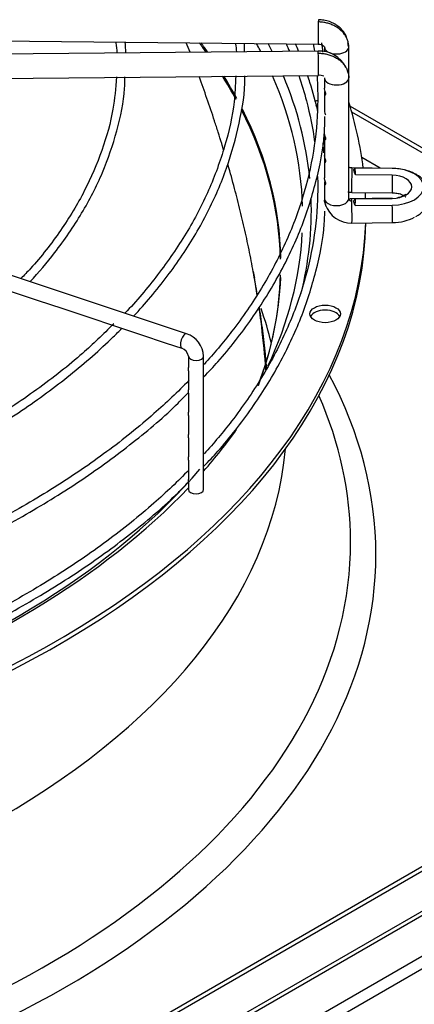
# Model space of a CAD drawing. Units: inches. Extents: x 0.4 to 16.7, y 0.3 to 10.7.
# Drawn here: x 15.6 to 15.7, y 9.6 to 9.9 of the extents above; entities that cross this region are included whole.
import ezdxf

# ---------------------------------------------------------------- set-up
doc = ezdxf.new("R2010")
doc.units = ezdxf.units.IN
doc.header["$MEASUREMENT"] = 0
for name, color, linetype in [('0510F-3526_-_PAN', 7, 'Continuous'), ('118-00-11752_AF0', 7, 'Continuous'), ('A3G630-AR85-90', 7, 'Continuous'), ('Default', 7, 'Continuous'), ('MANIFOLD_SOLID_B', 7, 'Continuous')]:
    doc.layers.add(name, color=color, linetype=linetype)

# ---------------------------------------------------------------- blocks, each defined once
blk = doc.blocks.new('SE2')
at = {"layer": '0510F-3526_-_PAN', "color": 7, "linetype": 'Continuous'}
for p, q in [((15.3369718772, 9.4158200208), (15.9235805918, 9.7544987201)), ((15.3383860907, 9.4133705311), (15.9249948053, 9.7520492304))]:
    blk.add_line(p, q, dxfattribs=at)
at = {"layer": '118-00-11752_AF0', "color": 7, "linetype": 'Continuous'}
for p, q in [((15.6659318122, 9.8362233114), (15.8275756542, 9.7428981957)), ((15.8264621002, 9.742255285), (15.6663899182, 9.8346730023)), ((15.6737554346, 9.8201339483), (15.6689764911, 9.8228930727)), ((15.416275732, 9.4847695522), (15.8264621002, 9.7215907622)), ((15.8275756542, 9.7209478516), (15.417389286, 9.4841266415)), ((15.8364840861, 9.715804566), (15.4084808541, 9.4686967848)), ((15.4065932628, 9.4665417741), (15.8370685846, 9.7150768171))]:
    blk.add_line(p, q, dxfattribs=at)
for centre, major_axis, start_param, end_param in [((15.3983797304, 9.794701742), (-0.2496062992125986, -1.041596014100876e-16), 3.536624147459076, 3.554609095831492), ((15.3983797304, 9.7951411626), (0.2497011127188977, -5.813073638174135e-18), 0.3916037162860091, 0.4094924842463747), ((15.3983797304, 9.8078027056), (0.255340079939685, -1.041596014100876e-16), 0.3034738688835583, 0.3073314953086501), ((15.3983797304, 9.8078027056), (0.255340079939685, -1.041596014100876e-16), 0.2924114211866833, 0.303473868883558), ((15.3983797304, 9.8090723068), (-0.2575600644045671, -1.041596014100876e-16), 3.422713937066135, 3.43704483381815), ((15.3983797304, 9.794701742), (-0.2496062992125986, -1.041596014100876e-16), 3.446254737503956, 3.490009526188997), ((15.3983797304, 9.7951411626), (0.2497011127188977, -5.813073638174135e-18), 0.3030933971130025, 0.3450649917486123), ((15.3983797304, 9.8078027056), (0.255340079939685, -1.041596014100876e-16), 0.0172232671845496, 0.2482724804190548), ((15.3983797304, 9.8090723068), (-0.2575600644045671, -1.041596014100876e-16), 3.198431631090315, 3.379077626806192), ((15.3983797304, 9.7951411626), (0.2497011127188977, -5.813073638174135e-18), 0.0119196872107779, 0.2829420257324262), ((15.6595088728, 9.835655888), (-0.003937007874015641, 7.137742548611646e-17), -1.031004756011397, -0.8094584914432827), ((15.6595088728, 9.8343700666), (-0.003937007874015641, 7.137742548611646e-17), -1.036767541117728, -0.8974301349265268), ((15.3983797304, 9.8090723068), (-0.2716535433070865, 3.066657305920888e-16), 3.212454447952759, 3.322327327069706), ((15.3983797304, 9.794701742), (-0.2496062992125986, -1.041596014100876e-16), 3.15500091919462, 3.426985178302968), ((15.3983797304, 9.8090723068), (-0.2716535433070865, 3.066657305920888e-16), 3.16223545761167, 3.17220003091297), ((15.3983797304, 9.8090723068), (-0.2575600644045671, -1.041596014100876e-16), 2.996927092415547, 3.163780856633701), ((15.3983797304, 9.8077864855), (-0.2716535433070866, -2.185478394931411e-17), 1.606505586887105, 3.130269197468186), ((15.3983797304, 9.8090723068), (-0.2716535433070865, 3.066657305920888e-16), 1.607039129158292, 3.122067721642062), ((15.3983797304, 9.8078027056), (0.255340079939685, -1.041596014100876e-16), 6.0170281276535, 6.253870503390684), ((15.3983797304, 9.794701742), (-0.2496062992125986, -1.041596014100876e-16), 2.926785806800355, 3.126891927782676), ((15.3983797304, 9.7951411626), (0.2497011127188977, -5.813073638174135e-18), 6.065346789375206, 6.260431498744834), ((15.3983797304, 9.7550678086), (0.2496062992125986, 7.649174382259938e-17), 0.1381094938051302, 0.2014458180243121), ((15.6595088728, 9.7812029043), (-0.003937007874015703, 1.070621899033559e-16), 3.428349205750152, 5.996428755017663), ((15.3983797304, 9.7203506311), (0.274245985554803, 6.556435184794233e-17), 2.844077002592407, 6.283185307179586), ((15.3983797304, 9.7203506311), (0.274245985554803, 6.556435184794233e-17), 0, 0.2975156509973643), ((15.3983797304, 9.723480813), (0.2677071391837008, 1.478691693087158e-16), 2.893555934968746, 6.283185307179586), ((15.3983797304, 9.723480813), (0.2677071391837008, 1.478691693087158e-16), 0, 0.2480367186211568), ((15.3983797304, 9.8090723068), (-0.2575600644045671, -1.041596014100876e-16), -3.610786321324462, -3.531318216060005), ((15.3983797304, 9.7550678086), (-0.2511811023622049, -7.649174382259938e-17), 0.0516002229846038, 3.089992430604916), ((15.3983797304, 9.8078027056), (0.255340079939685, -1.041596014100876e-16), 5.262396184020671, 5.823007338182893), ((15.3983797304, 9.8090723068), (-0.2575600644045671, -1.041596014100876e-16), 2.11552742361021, 2.639645512575773)]:
    blk.add_ellipse(centre, major_axis=major_axis, ratio=0.5773502692, start_param=start_param, end_param=end_param, dxfattribs=at)
blk.add_ellipse((15.6595088728, 9.7824887257), major_axis=(-0.003937007874015765, 7.136952883447889e-17), ratio=0.5773502692, dxfattribs=at)
at = {"layer": 'A3G630-AR85-90', "color": 7, "linetype": 'Continuous'}
blk.add_arc((16.2736181518, 9.9088766473), 0.6431307483091451, 190.3410776957, 190.4965186482, dxfattribs=at)
blk.add_open_spline([(15.62459488051076, 9.8501235424618), (15.62427840320842, 9.850944413658363), (15.62395876125546, 9.851765158774649), (15.62363598835653, 9.85258578676302)], degree=3, dxfattribs=at)
for points, knots in [([(15.63333275155698, 9.824695388411524), (15.63314819756961, 9.82530948277459), (15.63296152967641, 9.825924052271773), (15.63247462964007, 9.827510470081549), (15.63217100649922, 9.828483745045633), (15.6315546055155, 9.830428648934111), (15.63124235319452, 9.831398641670248), (15.630292044473, 9.834306655935166), (15.6296377078301, 9.836249669903884), (15.62831124700209, 9.840076973349102), (15.62764056381597, 9.84196062281854), (15.6269533321636, 9.843841999311454)], [0.80260426946085, 0.80260426946085, 0.80260426946085, 0.80260426946085, 0.8125, 0.8125, 0.8281249999999999, 0.8281249999999999, 0.8437499999999998, 0.8437499999999998, 0.8749999999999999, 0.8749999999999999, 0.9052371765242986, 0.9052371765242986, 0.9052371765242986, 0.9052371765242986]), ([(15.64198141579909, 9.787257855112792), (15.64173862958684, 9.788807087253034), (15.64147990498741, 9.7903601737715), (15.64087056313704, 9.793816859614395), (15.64051211687546, 9.795722927998735), (15.63974969736155, 9.79954339540359), (15.63934479941539, 9.801461931431461), (15.63870639212406, 9.804335152131832), (15.63848818678729, 9.805293170954874), (15.63804009515427, 9.807214051243248), (15.63781038396329, 9.808176126043243), (15.63710471038183, 9.811065764894694), (15.63661215302689, 9.812996761929517), (15.63556057800186, 9.816954970567163), (15.63499984350432, 9.818981347322978), (15.63441623326108, 9.821010894032481)], [0.5994145970327845, 0.5994145970327845, 0.5994145970327845, 0.5994145970327845, 0.6250000000000011, 0.6250000000000011, 0.6562500000000007, 0.6562500000000007, 0.6875000000000004, 0.6875000000000004, 0.7031250000000002, 0.7031250000000002, 0.7187500000000002, 0.7187500000000002, 0.7500000000000002, 0.7500000000000002, 0.7827865014135171, 0.7827865014135171, 0.7827865014135171, 0.7827865014135171]), ([(15.64201198777666, 9.787395449165391), (15.64184536676853, 9.788388784337371), (15.6415945735576, 9.789831218582902), (15.6413306186358, 9.791276518425114), (15.64124744161163, 9.791725327135754)], [0.6065586325249533, 0.6065586325249533, 0.6065586325249533, 0.6065586325249533, 0.6228548952288157, 0.6301881991515799, 0.6301881991515799, 0.6301881991515799, 0.6301881991515799]), ([(15.64417991412548, 9.768045034476664), (15.64414813735253, 9.768491968892913), (15.6441149296539, 9.768939356506008), (15.6437941020813, 9.773087818728664), (15.64341151684059, 9.776820074884613), (15.64279205632137, 9.78167317018296), (15.64264360210007, 9.782773295494586), (15.64248694036461, 9.78387541121275)], [0.4924365563243014, 0.4924365563243014, 0.4924365563243014, 0.4924365563243014, 0.5000000000000018, 0.5000000000000018, 0.5625000000000018, 0.5625000000000018, 0.5807627334113613, 0.5807627334113613, 0.5807627334113613, 0.5807627334113613]), ([(15.64442743335121, 9.768335040715119), (15.64432219604147, 9.769590350956943), (15.64402020317231, 9.772848724448231), (15.6434180444555, 9.778080419756973), (15.64285390561746, 9.78207333772258), (15.64255064243636, 9.784045345173238)], [0.5012054992724134, 0.5012054992724134, 0.5012054992724134, 0.5012054992724134, 0.5222738718877167, 0.5557456637948014, 0.5882076957115971, 0.5882076957115971, 0.5882076957115971, 0.5882076957115971])]:
    blk.add_open_spline(points, degree=3, knots=knots, dxfattribs=at)
at = {"layer": 'MANIFOLD_SOLID_B', "color": 7, "linetype": 'Continuous'}
for p, q in [((15.5411739031, 9.8533812511), (15.6577029702, 9.8522442498)), ((15.6386957389, 9.8502576621), (15.6386628098, 9.8524517826)), ((15.6593093408, 9.8514901367), (15.6593093408, 9.850202679)), ((15.6656085534, 9.8434823049), (15.6656085534, 9.8514901367)), ((15.6577029702, 9.8504431201), (15.5411739031, 9.8493061188)), ((15.541235363, 9.843007206), (15.6577644301, 9.8441442073)), ((15.6593093408, 9.8434823049), (15.6593093408, 9.8408241208)), ((15.6656085534, 9.8123011362), (15.6656085534, 9.8434823049)), ((15.6593093408, 9.8394581273), (15.6593093408, 9.8350522409)), ((15.6593093408, 9.8350522409), (15.6593093408, 9.8350435641)), ((15.6593093408, 9.8278857348), (15.6593093408, 9.8234655321)), ((15.6593093408, 9.8234655321), (15.6593093408, 9.8222952584)), ((15.6593093408, 9.8220995386), (15.6593093408, 9.8176768143)), ((15.6768700113, 9.8201035587), (15.6664327068, 9.8202053979)), ((15.6768650468, 9.8200845058), (15.6672827812, 9.8201780022)), ((15.6768135159, 9.8183240737), (15.6673605313, 9.8184163087)), ((15.6593093408, 9.8163148992), (15.6593093408, 9.8123011362)), ((15.6663712468, 9.8139064851), (15.6768085514, 9.8138046459)), ((15.6236914942, 9.777350383), (15.5231098036, 9.8108776132)), ((15.6768085514, 9.8123763514), (15.6663712468, 9.8122745122)), ((15.6672827812, 9.81050337), (15.6768650468, 9.8105968664)), ((15.6673605313, 9.8122650635), (15.6768135159, 9.8123572985)), ((15.6664327068, 9.8059755994), (15.6768700113, 9.8060774387)), ((15.5783791161, 9.7883045384), (15.5850671977, 9.7860751778)), ((15.5850671977, 9.7860751778), (15.591748055, 9.7838482254)), ((15.591748055, 9.7838482254), (15.5984167929, 9.7816253127)), ((15.5984167929, 9.7816253127), (15.6051100379, 9.7793942311)), ((15.6051100379, 9.7793942311), (15.6117856909, 9.7771690134)), ((15.6117856909, 9.7771690134), (15.6184578226, 9.7749449695)), ((15.6184578226, 9.7749449695), (15.622446503, 9.7736154094)), ((15.6241690886, 9.7715669334), (15.6241690886, 9.7686410526)), ((15.6281060965, 9.7371069202), (15.6281060965, 9.7715669334)), ((15.6241690886, 9.7678014182), (15.6241690886, 9.7628497844)), ((15.6241690886, 9.7620276099), (15.6241690886, 9.7570686601)), ((15.6241690886, 9.7562290257), (15.6241690886, 9.7512824638)), ((15.6241690886, 9.7504428294), (15.6241690886, 9.745495224)), ((15.6241690886, 9.7446689655), (15.6241690886, 9.7397049994)), ((15.6241690886, 9.7388828249), (15.6241690886, 9.7371069202))]:
    blk.add_line(p, q, dxfattribs=at)
for centre, radius, start, end in [((15.5744039466, 9.8479693149), 0.0314451804892664, 3.5940202711, 8.3559013173), ((15.5599170155, 9.8487313849), 0.0480950479947021, 1.4604533193, 4.831431681), ((15.6079452157, 9.8482590344), 0.0287790200289284, 3.9416093892, 7.9747036389), ((15.6579443772, 9.8426356898), 0.0078110923487685, 27.1849591507, 91.7732513259), ((15.6579443772, 9.8426356898), 0.0078110923487685, 16.2973089132, 22.2557659662), ((15.6580849368, 9.8411417947), 0.0030195173974573, 68.6606549695, 96.0874055265), ((15.6604113474, 9.8350432885), 0.001102010022527, 179.9787136812, 181.6430529612), ((15.6662474184, 9.8130343564), 0.007061117696014, 198.5479703316, 271.5060898343), ((15.6216475316, 9.7712135986), 0.0064682227619179, 3.1314127685, 71.5787674062), ((15.6215693186, 9.7711292672), 0.0026363526854258, 9.5560303074, 70.5656550958)]:
    blk.add_arc(centre, radius, start, end, dxfattribs=at)
for centre, major_axis, ratio, start_param, end_param in [((15.6577337001, 9.8553937062), (-3.072998001867823e-05, -0.003149456382991745), 0.0137968412, 3.141592653596174, 3.757139673362898), ((15.6577337001, 9.8553937062), (3.072998001911088e-05, 0.003149456382991852), 0.0137968412, 0.6155470197692505, 3.143513636780914), ((15.6624589471, 9.8514901367), (0.00314960629921265, 2.498170408755888e-16), 0.5773502692, 3.317682121450932, 6.266286892399571), ((15.6624589471, 9.8514901367), (-0.003149606299212526, -3.925639951961842e-16), 0.5773502692, 3.12469423881209, 3.416131316904983), ((15.6577337001, 9.8472936637), (3.072998001880184e-05, -0.003149456382991816), 0.0137968412, 2.526045633816655, 3.141592653580584), ((15.6577337001, 9.8472936637), (-3.072998001898726e-05, 0.003149456382991709), 0.0137968412, 3.141592653576293, 5.667638287407471), ((15.6624589471, 9.8434823049), (-0.00314960629921265, -2.498170408755888e-16), 0.5773502692, 0.0168984148132942, 3.15849106836971), ((15.6664019768, 9.8170559415), (-3.072998001904907e-05, -0.003149456382991745), 0.0137968412, 3.141592653589793, 3.757139673355088), ((15.3983797924, 9.8153406871), (0.2690334854036742, -1.420687244757348e-09), 0.5773503356, 0.019802304341475, 0.0311479145211674), ((15.6768392814, 9.8169541023), (-3.072998000378094e-05, -0.003149456382990496), 0.0137968412, 3.14159265358026, 3.251779163063568), ((15.6767261871, 9.8153406861), (-0.008217709978819411, -2.141243798067118e-16), 0.5773502692, 1.587694741565475, 4.695490565614081), ((15.6664019768, 9.8170559415), (3.072998001886364e-05, 0.003149456382991781), 0.0137968412, 0.6155470197731221, 3.141592653600433), ((15.6768392814, 9.8169541023), (3.072998000186455e-05, 0.003149456382991959), 0.0137968412, 1.120907530050423, 3.141592653577108), ((15.6767261871, 9.8153406861), (-0.005168116792831582, -2.498091442239512e-16), 0.5773502692, 1.58769474156755, 4.695490565611981), ((15.6663786606, 9.8123388174), (0.007066852608161349, 0.0002068587849979018), 0.8163800059, 3.117602603453449, 3.189792435221878), ((15.6624589471, 9.8123011362), (-0.003149606299212897, -6.06688375002896e-16), 0.5773502692, 0.0168984147511191, 3.158491068374296), ((15.6664019768, 9.8091250558), (3.072998001911088e-05, -0.003149456382991852), 0.0137968412, 2.526045633791242, 3.141592653614357), ((15.6664019768, 9.8091250558), (-3.072998001898726e-05, 0.003149456382991709), 0.0137968412, 3.141592653589793, 5.667638287412355), ((15.3983796556, 9.8153406872), (0.2690336222427842, -1.643758254068812e-09), 0.5773501889, -0.0311479000237398, -0.0198022927304651), ((15.6768392814, 9.809226895), (3.072998000235902e-05, -0.003149456382991959), 0.0137968412, 3.031406144106839, 3.141592653631976), ((15.6768392814, 9.809226895), (-3.072998000334812e-05, 0.00314945638299096), 0.0137968412, 3.141592653813374, 5.162277777129898), ((15.6767261871, 9.8108403112), (-0.00821770997881904, 7.137742548611646e-17), 0.5773502692, 1.587694741565496, 2.361741027074492), ((15.6230689986, 9.7754828962), (0.0006224956023952792, 0.001867486807185995), 0.4082482905, 0, 3.13459887500081), ((15.6261375925, 9.7715669334), (-0.001968503937007759, 3.567686776560187e-17), 0.5773502692, 0.0180836924770045, 3.142360804922864), ((15.6261375925, 9.7371069202), (0.001968503937008006, 1.070621899033559e-16), 0.5773502692, 3.141592653589793, 6.283185307179586)]:
    blk.add_ellipse(centre, major_axis=major_axis, ratio=ratio, start_param=start_param, end_param=end_param, dxfattribs=at)
for points, knots in [([(15.66505864394863, 9.853986808206601), (15.66499414400983, 9.854165238596941), (15.66475386329769, 9.854733954989358), (15.66412515265047, 9.855673808299096), (15.66314306224537, 9.856665459572362), (15.66195399767604, 9.857478751909927), (15.66063348304783, 9.858075476385812), (15.65918926206376, 9.858460595428737), (15.65829153188181, 9.858516598945766), (15.65776473054538, 9.858543084000628)], [0.1975413718888333, 0.1975413718888333, 0.1975413718888333, 0.1975413718888333, 0.2542367094411168, 0.3806941164949356, 0.5066870808871118, 0.6317704341402, 0.7554994350772133, 0.878330994805535, 1, 1, 1, 1]), ([(15.65770266975365, 9.852244328393516), (15.65799693977452, 9.852219547502358), (15.65848207078729, 9.852168397301668), (15.65907306015431, 9.851851957505115), (15.65941427569306, 9.851432887372583), (15.65942671126992, 9.851155671516224), (15.65942692810556, 9.850997903441451)], [0, 0, 0, 0, 0.2737292687148321, 0.5296377550849806, 0.7707848446135948, 1, 1, 1, 1]), ([(15.60556539804715, 9.843754659309438), (15.60534146983525, 9.840703868163192), (15.60485106743917, 9.834773949352252), (15.60205526674307, 9.824688948308484), (15.59756018846202, 9.814227459160236), (15.59138708978901, 9.804064582879047), (15.58545535308094, 9.796338972225483), (15.58175289008714, 9.792491952021388), (15.58088790147233, 9.79161899715201)], [0, 0, 0, 0, 0.1445760631386376, 0.3320457295780707, 0.5193269863882793, 0.7063560980437426, 0.8931486286287673, 0.9461020511807731, 0.9461020511807731, 0.9461020511807731, 0.9461020511807731]), ([(15.58327824110728, 9.790823654067394), (15.58553135171377, 9.793265358891352), (15.59043008619033, 9.79904059080469), (15.59685131326998, 9.80843239751916), (15.60225471749122, 9.81901298943443), (15.60586079580966, 9.829723226636688), (15.6076806730861, 9.838267857956737), (15.60774369292483, 9.842663859039368), (15.60775586381856, 9.843773741440328)], [0.852018609505915, 0.852018609505915, 0.852018609505915, 0.852018609505915, 0.8742979506626257, 0.9037513295424807, 0.9331779573982919, 0.9625679933746126, 0.9919174481179405, 1, 1, 1, 1]), ([(15.63640560457444, 9.84398840722645), (15.6363129818949, 9.841540404610019), (15.63606004871824, 9.835856740153734), (15.63375618872456, 9.82572832049228), (15.6296805465687, 9.814454628126944), (15.62387608537971, 9.803289328246462), (15.61659030524799, 9.792785325761372), (15.61080567961753, 9.78574741404164), (15.60773773792845, 9.782668824084785)], [0, 0, 0, 0, 0.0994615873466986, 0.2719854629715527, 0.4443967357688562, 0.6166295108616466, 0.78867405117902, 0.9522489742935225, 0.9522489742935225, 0.9522489742935225, 0.9522489742935225]), ([(15.61002288013602, 9.781909213895155), (15.61155094789806, 9.783547971588733), (15.61611818830299, 9.788690067192071), (15.62284820217735, 9.79758784026468), (15.62939467739901, 9.808726390793542), (15.63434848327908, 9.820184470066478), (15.63742791055841, 9.831699013495756), (15.63885999069561, 9.839968354060971), (15.63879261048021, 9.843836147765474), (15.63878947746197, 9.84401169619563)], [0.8493042056565644, 0.8493042056565644, 0.8493042056565644, 0.8493042056565644, 0.8623117538110582, 0.8896738125623452, 0.9170187500819409, 0.9443390077010462, 0.9716292466467548, 0.9988898481731799, 1, 1, 1, 1]), ([(15.65741081460705, 9.84393238073535), (15.65756977449477, 9.841491469868993), (15.65771439356856, 9.835018366171552), (15.65675868604712, 9.824522959039124), (15.65395896026238, 9.812530105410065), (15.64947787292545, 9.80070503494023), (15.6433463583415, 9.789127425629085), (15.63617478496002, 9.77870034220578), (15.63076041625163, 9.77223301814579), (15.62823633669373, 9.76944650843198)], [0.2440258489759981, 0.2440258489759981, 0.2440258489759981, 0.2440258489759981, 0.2518769399870767, 0.2648283243504242, 0.2777789322910372, 0.2907211729760962, 0.3036513382844065, 0.3165691032112131, 0.3266299942039292, 0.3266299942039292, 0.3266299942039292, 0.3266299942039292]), ([(15.65267082171891, 9.844114803448328), (15.6534223968336, 9.841928697655465), (15.65514943232224, 9.83623772322851), (15.65629855152348, 9.830499160360782), (15.65678491725084, 9.826964900503437)], [0.2188470129438672, 0.2188470129438672, 0.2188470129438672, 0.2188470129438672, 0.2260025057805424, 0.2373961970287304, 0.2373961970287304, 0.2373961970287304, 0.2373961970287304]), ([(15.6576353687229, 9.834793167522882), (15.65707414888059, 9.837281041750726), (15.65620575369298, 9.840425386661058), (15.65519630570649, 9.843516982141843), (15.65499032227944, 9.844128514971029)], [0.1831249952254846, 0.1831249952254846, 0.1831249952254846, 0.1831249952254846, 0.285417841127667, 0.3107358159495496, 0.3107358159495496, 0.3107358159495496, 0.3107358159495496]), ([(15.65945956683045, 9.840098834776471), (15.6594012476373, 9.83994070579686), (15.65935504803988, 9.839799152487435), (15.65929291907101, 9.839462590447233), (15.65930654519229, 9.839279666511787), (15.65942761573307, 9.839033481685869), (15.65955521854031, 9.838958876044208), (15.65966445695011, 9.8391844770776), (15.65967321309702, 9.839322420814018), (15.65962066623883, 9.83963634681568), (15.65956711985753, 9.83980264696061), (15.65941787141661, 9.84024817906773), (15.65933793691686, 9.84049170763045), (15.65931165113248, 9.840746207731952), (15.65930940705468, 9.840789662591796), (15.65930949362119, 9.840831559754536)], [0.1726339945994484, 0.1726339945994484, 0.1726339945994484, 0.1726339945994484, 0.2499999999999888, 0.2499999999999888, 0.3749999999999865, 0.3749999999999865, 0.4999999999999841, 0.4999999999999841, 0.562499999999984, 0.562499999999984, 0.6249999999999839, 0.6249999999999839, 0.7499999999999892, 0.7499999999999892, 0.7766329275074106, 0.7766329275074106, 0.7766329275074106, 0.7766329275074106]), ([(15.62817841974024, 9.766267048325386), (15.62943694996896, 9.76756258994264), (15.63382258966225, 9.772212714449052), (15.64081132778457, 9.781260172706627), (15.64796075354135, 9.792717211989793), (15.65353470675254, 9.80460465914195), (15.65731955293476, 9.816572047914267), (15.65930377725237, 9.826507234454233), (15.65942809048012, 9.831783972971563), (15.65946096218193, 9.833478485182194)], [0.0517957032103079, 0.0517957032103079, 0.0517957032103079, 0.0517957032103079, 0.1126823915795162, 0.2779568125106028, 0.4431461862417022, 0.6082113774081884, 0.7731210540551727, 0.9378679768211609, 1, 1, 1, 1]), ([(15.65930979047148, 9.835011690876089), (15.65931498942063, 9.834824875816203), (15.65936731432801, 9.834614688371785), (15.65949293451313, 9.834234412468554), (15.65954263592339, 9.834095981607922), (15.6595889404327, 9.833937431875862), (15.65959207347178, 9.833926479572392), (15.65959514454229, 9.833915496922883)], [0, 0, 0, 0, 0.2499999999999973, 0.2499999999999973, 0.374999999999996, 0.374999999999996, 0.3842344143693102, 0.3842344143693102, 0.3842344143693102, 0.3842344143693102]), ([(15.65945956683045, 9.828526442290881), (15.6594012476373, 9.828368313311271), (15.65935504803988, 9.828226760001844), (15.65929291907101, 9.827890197961644), (15.65930654519229, 9.827707274026197), (15.65942761573307, 9.82746108920028), (15.65955521854031, 9.827386483558618), (15.65966445695011, 9.82761208459201), (15.65967321309702, 9.827750028328428), (15.65962066623883, 9.828063954330089), (15.65956711985753, 9.82823025447502), (15.65941787141661, 9.82867578658214), (15.65933793691686, 9.828919315144862), (15.65931165113248, 9.829173815246362), (15.65930940705468, 9.829217270106206), (15.65930949362119, 9.829259167268946)], [0.1726339945994383, 0.1726339945994383, 0.1726339945994383, 0.1726339945994383, 0.2499999999999879, 0.2499999999999879, 0.374999999999985, 0.374999999999985, 0.499999999999982, 0.499999999999982, 0.5624999999999828, 0.5624999999999828, 0.6249999999999835, 0.6249999999999835, 0.749999999999989, 0.749999999999989, 0.7766329275074008, 0.7766329275074008, 0.7766329275074008, 0.7766329275074008]), ([(15.65945956683045, 9.822740246048086), (15.6594012476373, 9.822582117068476), (15.65935504803988, 9.82244056375905), (15.65929291907101, 9.822104001718849), (15.65930654519229, 9.821921077783403), (15.65942761573307, 9.821674892957486), (15.65955521854031, 9.821600287315823), (15.65966445695011, 9.821825888349215), (15.65967321309702, 9.821963832085634), (15.65962066623883, 9.822277758087296), (15.65956711985753, 9.822444058232225), (15.65941787141661, 9.822889590339345), (15.65933793691686, 9.823133118902067), (15.65931165113248, 9.823387619003567), (15.65930940705468, 9.82343107386341), (15.65930949362119, 9.823472971026153)], [0.1726339945994795, 0.1726339945994795, 0.1726339945994795, 0.1726339945994795, 0.2499999999999878, 0.2499999999999878, 0.3749999999999847, 0.3749999999999847, 0.4999999999999816, 0.4999999999999816, 0.5624999999999817, 0.5624999999999817, 0.6249999999999819, 0.6249999999999819, 0.7499999999999878, 0.7499999999999878, 0.7766329275073989, 0.7766329275073989, 0.7766329275073989, 0.7766329275073989]), ([(15.66643300720352, 9.820205319333022), (15.6662485247372, 9.820220766515256), (15.66595157678065, 9.82025038586278), (15.66570215412604, 9.820379866753898), (15.66561034256405, 9.82045968041455), (15.66559630242496, 9.82047310016983)], [0, 0, 0, 0, 0.2870328454314199, 0.5462123608709524, 0.5974995615340142, 0.5974995615340142, 0.5974995615340142, 0.5974995615340142]), ([(15.66736053131538, 9.818416308685531), (15.66723675780149, 9.818639678817636), (15.66713470736515, 9.818855100462859), (15.66698491650695, 9.819265956247156), (15.66694077056233, 9.819452362248215), (15.66692402099362, 9.819775556452047), (15.66695173932864, 9.819903342196518), (15.66707478629211, 9.820093644056765), (15.66716658003849, 9.820151194501005), (15.66728278122601, 9.820178002175293)], [0, 0, 0, 0, 0.2500000000000004, 0.2500000000000004, 0.5000000000000003, 0.5000000000000003, 0.7500000000000002, 0.7500000000000002, 1, 1, 1, 1]), ([(15.68292534202766, 9.807665454936485), (15.68373438392124, 9.808149301593021), (15.68509736295827, 9.809020720903257), (15.68639996294596, 9.811177793202619), (15.68671902945486, 9.813584483096118), (15.68600103121236, 9.815848762594783), (15.68440878192503, 9.817750335540925), (15.6820087612337, 9.819232168247922), (15.67923167208261, 9.81998840204131), (15.67753263516967, 9.820077065227297), (15.67687001134339, 9.820103558699131)], [0, 0, 0, 0, 0.1281533442637589, 0.2574445678390476, 0.3761134432633315, 0.4979482843125916, 0.6173245699194377, 0.7559456376894395, 0.9188612583035924, 1, 1, 1, 1]), ([(15.65754650416705, 9.81801341769641), (15.6575961287887, 9.816496233321335), (15.65763019901384, 9.810948971829502), (15.65675868604712, 9.801378174067942), (15.65395896026238, 9.789385320438885), (15.64947787292545, 9.77756024996905), (15.6433463583415, 9.765982640657905), (15.63617478496002, 9.755555557234599), (15.63076041625163, 9.749088233174609), (15.62823633669373, 9.746301723460798)], [0.2469993798485989, 0.2469993798485989, 0.2469993798485989, 0.2469993798485989, 0.2518769399870767, 0.2648283243504242, 0.2777789322910372, 0.2907211729760962, 0.3036513382844065, 0.3165691032112131, 0.3266299942039292, 0.3266299942039292, 0.3266299942039292, 0.3266299942039292]), ([(15.65946283061781, 9.816961953201158), (15.65940819870637, 9.816815170660513), (15.65936359215056, 9.81668298280097), (15.65929416409586, 9.816349133784808), (15.65930116910186, 9.816163275579331), (15.65941496142631, 9.815899438208557), (15.65953691859048, 9.815816233178747), (15.65965681042514, 9.816008085887914), (15.65967423992647, 9.816134955199388), (15.65963362388023, 9.816441259629267), (15.6595822018652, 9.816610392561024), (15.65943356681593, 9.817060526305218), (15.65934718755539, 9.817309869891497), (15.65931297757314, 9.817579518131687), (15.65930946889472, 9.817634490429473), (15.6593095947382, 9.817686958080877)], [0.1784300383186768, 0.1784300383186768, 0.1784300383186768, 0.1784300383186768, 0.2500000000000054, 0.2500000000000054, 0.3750000000000049, 0.3750000000000049, 0.5000000000000043, 0.5000000000000043, 0.562500000000002, 0.562500000000002, 0.6249999999999996, 0.6249999999999996, 0.7499999999999999, 0.7499999999999999, 0.7834409399011102, 0.7834409399011102, 0.7834409399011102, 0.7834409399011102]), ([(15.66536453129247, 9.814020245304942), (15.66543972642907, 9.814006090541158), (15.66559485808343, 9.813980684386609), (15.66584124735207, 9.813951663866696), (15.66610306802979, 9.813931523216285), (15.66628468888629, 9.813927543520066), (15.66637621138865, 9.813925538068913)], [0.6645627085227991, 0.6645627085227991, 0.6645627085227991, 0.6645627085227991, 0.7418985817820678, 0.8222427201511517, 0.9104244337495231, 1, 1, 1, 1]), ([(15.67680855138338, 9.813804645933146), (15.67726106503564, 9.813782693283612), (15.67808920258579, 9.813735477487766), (15.67924066696519, 9.813427677770653), (15.68000715776361, 9.813049110945734), (15.68031905802899, 9.812782960385219), (15.68035119330248, 9.812732107075256), (15.68035073893378, 9.812732441097136)], [0, 0, 0, 0, 0.0806320220816286, 0.1727099243204887, 0.2487159645407659, 0.3211916782239451, 0.3708827846362422, 0.3708827846362422, 0.3708827846362422, 0.3708827846362422]), ([(15.68035273399781, 9.813448781021028), (15.68035242097527, 9.813449110027603), (15.68034504152354, 9.813448577979779), (15.6802447550943, 9.813302803833324), (15.67964977684047, 9.812930600674957), (15.67890730336123, 9.812660831046818), (15.67838302234275, 9.812543082121298), (15.67822001539201, 9.812512190046872)], [0.6296201232593547, 0.6296201232593547, 0.6296201232593547, 0.6296201232593547, 0.6357423931762243, 0.7160767778422727, 0.7934622584997716, 0.8714860681620606, 0.9054871383496205, 0.9054871383496205, 0.9054871383496205, 0.9054871383496205]), ([(15.65967108754999, 9.810527232360261), (15.65967063341147, 9.81053724587009), (15.65966974103417, 9.81055698052854), (15.659665421817, 9.810592720729913), (15.6596578119134, 9.810638403489827), (15.65964507561853, 9.810696815608285), (15.65961916272531, 9.810794001282847), (15.65957446812308, 9.810932991265576), (15.65951156750773, 9.811108965468263), (15.6594462614539, 9.811292575564575), (15.6593874816985, 9.8114826623945), (15.65934156893068, 9.811674817041789), (15.65933269451147, 9.81179348626736), (15.65932815188148, 9.811854230567407)], [0, 0, 0, 0, 0.0332547847325961, 0.0655387976143709, 0.0973087376902439, 0.1441269394832397, 0.1913242097163158, 0.2890554577913415, 0.399172506600063, 0.5254530852524185, 0.6655566252800332, 0.8288054160404427, 1, 1, 1, 1]), ([(15.65956313034014, 9.810740121783434), (15.65956344545671, 9.81072176433534), (15.65956407090072, 9.810685328436183), (15.65956793404932, 9.810635947909633), (15.65957376581529, 9.810591140288423), (15.65958360034745, 9.81054079280452), (15.65959879623659, 9.810491289073727), (15.65961967506803, 9.810453724615641), (15.65964015344442, 9.810437928708915), (15.65965586728775, 9.810443916300992), (15.65966553735486, 9.810463891965153), (15.65967080778818, 9.810489321996307), (15.65967099490065, 9.810514799627292), (15.65967108754999, 9.810527232360261)], [0, 0, 0, 0, 0.0799605424049359, 0.1587058420920754, 0.2364309610672316, 0.3133385831012635, 0.4507292083982149, 0.5809036084441542, 0.6991813255981523, 0.808662194752906, 0.8761232333023775, 0.9395497273485123, 1, 1, 1, 1]), ([(15.66728278122604, 9.810503370030835), (15.66716656231172, 9.810731084443237), (15.6670748107042, 9.81095010715037), (15.66695170551415, 9.811365878173984), (15.66692400367609, 9.81155095684791), (15.66694080578836, 9.811869920468006), (15.66698456288577, 9.811993911835827), (15.66713424166962, 9.812179544507103), (15.6672367309644, 9.812236720401952), (15.66736053131541, 9.812265063520583)], [0, 0, 0, 0, 0.2500000000000002, 0.2500000000000002, 0.5000000000000003, 0.5000000000000003, 0.7500000000000004, 0.7500000000000004, 1, 1, 1, 1]), ([(15.62817841610303, 9.743122264585796), (15.62943694167682, 9.7444178037227), (15.63382257668733, 9.749067925969616), (15.64081160470586, 9.758115483906023), (15.64795973837021, 9.769572074465037), (15.65353848615568, 9.781461186700286), (15.65730546955504, 9.793422371998428), (15.65925315872324, 9.802939521198008), (15.65938294064537, 9.807830394643595), (15.65941180760148, 9.809056423251965)], [0.0527009554137028, 0.0527009554137028, 0.0527009554137028, 0.0527009554137028, 0.11465165186302, 0.2828144420278125, 0.4508906986905361, 0.6188406025490113, 0.786632274084764, 0.9542583474197528, 1, 1, 1, 1]), ([(15.60487197778055, 9.779926465805948), (15.60201423418789, 9.77709611645122), (15.59641104166714, 9.771609287315114), (15.58512728247256, 9.762779228595845), (15.57202402231362, 9.754055913985722), (15.55753087047665, 9.745916232483838), (15.54204090800006, 9.738623552145443), (15.52930586789813, 9.73344060917764), (15.52238299836696, 9.731146189483876), (15.52088284681021, 9.730659732676635)], [0, 0, 0, 0, 0.1246291841263421, 0.2863372669648545, 0.4480137357974928, 0.6096806463669657, 0.7713481293274953, 0.933024795008206, 0.974340385539255, 0.974340385539255, 0.974340385539255, 0.974340385539255]), ([(15.52268002385625, 9.728865774337981), (15.52725879967794, 9.730464950503812), (15.53741273693207, 9.734284279087978), (15.5524197671167, 9.74091235391155), (15.56745620531634, 9.748797818289765), (15.58129605732287, 9.757391738404978), (15.59384036434066, 9.766634337311043), (15.60209288453221, 9.773901854126702), (15.60626274407418, 9.77802123646928), (15.60699874833635, 9.778763959651007)], [0.6764042107311078, 0.6764042107311078, 0.6764042107311078, 0.6764042107311078, 0.6980714116153284, 0.7254399028615506, 0.7528116738207227, 0.7801864447105505, 0.8075633138437356, 0.8349397358495686, 0.8409219792015196, 0.8409219792015196, 0.8409219792015196, 0.8409219792015196]), ([(15.62417009389341, 9.767801593772939), (15.62416958768475, 9.767810279774189), (15.62417065053401, 9.76782567835915), (15.62418207682143, 9.76795345929118), (15.62417876608894, 9.76823240687047), (15.62416991489446, 9.768557500687441), (15.6241693791009, 9.768600083524856), (15.62416963261663, 9.76864196091918)], [0.4720710346197013, 0.4720710346197013, 0.4720710346197013, 0.4720710346197013, 0.5, 0.5, 0.625, 0.625, 0.6441287706076797, 0.6441287706076797, 0.6441287706076797, 0.6441287706076797]), ([(15.62427656537122, 9.765240787204103), (15.62144333413269, 9.76234336239531), (15.61480354566682, 9.75605378346722), (15.60329825418978, 9.746775489653473), (15.58973337983969, 9.7375217450994), (15.57491029911022, 9.72892863203715), (15.55892576833603, 9.721053085578186), (15.54444013298288, 9.715013099484857), (15.53525662510453, 9.7116689780256), (15.53195304641393, 9.710524544347185)], [0.3317345222863646, 0.3317345222863646, 0.3317345222863646, 0.3317345222863646, 0.342376385066317, 0.3552716512066001, 0.3681645142736551, 0.3810565398305932, 0.3939485208658431, 0.4068410583385081, 0.4139339411724387, 0.4139339411724387, 0.4139339411724387, 0.4139339411724387]), ([(15.53184644333068, 9.708164141208636), (15.53197349476955, 9.708204813967988), (15.53797684449014, 9.710134990828648), (15.55015884479749, 9.71491354935273), (15.56678318297874, 9.722294301931804), (15.58242213987714, 9.730568458669223), (15.59688291187487, 9.739530753528813), (15.60985670548654, 9.749082427707052), (15.61918094468548, 9.756934542018525), (15.62324782229535, 9.761200538415913), (15.62419020926742, 9.762201556293235)], [0.0246209750164748, 0.0246209750164748, 0.0246209750164748, 0.0246209750164748, 0.0279401838497934, 0.1817513436547756, 0.3355783528082822, 0.489421505253493, 0.643279277898865, 0.7971472328000445, 0.9510133763508297, 0.9918623792393652, 0.9918623792393652, 0.9918623792393652, 0.9918623792393652]), ([(15.62416929331907, 9.762021707566836), (15.62416946481169, 9.762053865677846), (15.62418256619342, 9.762145117461646), (15.62418282759591, 9.762459360056372), (15.62416934094707, 9.76265965326044), (15.62416926889681, 9.762850441902346)], [0.6659497399896974, 0.6659497399896974, 0.6659497399896974, 0.6659497399896974, 0.7499999999999963, 0.7499999999999963, 0.8352997926424205, 0.8352997926424205, 0.8352997926424205, 0.8352997926424205]), ([(15.62417009389341, 9.756229201287347), (15.62416958768475, 9.756237887288599), (15.62417065053401, 9.756253285873562), (15.62418207682143, 9.75638106680559), (15.62417876608894, 9.75666001438488), (15.62416991489446, 9.756985108201851), (15.6241693791009, 9.757027691039264), (15.62416963261663, 9.75706956843359)], [0.4720710346196696, 0.4720710346196696, 0.4720710346196696, 0.4720710346196696, 0.5, 0.5, 0.625, 0.625, 0.6441287706076911, 0.6441287706076911, 0.6441287706076911, 0.6441287706076911]), ([(15.62417009389341, 9.750443005044552), (15.62416958768475, 9.750451691045804), (15.62417065053401, 9.750467089630767), (15.62418207682143, 9.750594870562795), (15.62417876608894, 9.750873818142084), (15.62416991489446, 9.751198911959056), (15.6241693791009, 9.751241494796469), (15.62416963261663, 9.751283372190795)], [0.4720710346197012, 0.4720710346197012, 0.4720710346197012, 0.4720710346197012, 0.5, 0.5, 0.625, 0.625, 0.6441287706076774, 0.6441287706076774, 0.6441287706076774, 0.6441287706076774]), ([(15.62416916294271, 9.744658065124511), (15.62416915956338, 9.744659979896896), (15.6241692315561, 9.7446621611563), (15.62417267551045, 9.744720488076297), (15.62418612257033, 9.744949613970263), (15.62417246845518, 9.745319822096155), (15.62417006212365, 9.745409074754772), (15.62417054331799, 9.745496112867832)], [0.494502174466177, 0.494502174466177, 0.494502174466177, 0.494502174466177, 0.5, 0.5, 0.6250000000000001, 0.6250000000000001, 0.6647422276341519, 0.6647422276341519, 0.6647422276341519, 0.6647422276341519]), ([(15.62427656537122, 9.742096002232923), (15.62144333413269, 9.73919857742413), (15.61480354566682, 9.732908998496038), (15.60329825418978, 9.723630704682293), (15.58973337983969, 9.71437696012822), (15.57491029911022, 9.70578384706597), (15.55892576833603, 9.697908300607006), (15.54444013298288, 9.691868314513675), (15.53525662510453, 9.68852419305442), (15.53195304641393, 9.687379759376006)], [0.3317345222863646, 0.3317345222863646, 0.3317345222863646, 0.3317345222863646, 0.342376385066317, 0.3552716512066001, 0.3681645142736551, 0.3810565398305932, 0.3939485208658431, 0.4068410583385081, 0.4139339411724388, 0.4139339411724388, 0.4139339411724388, 0.4139339411724388]), ([(15.53184644333068, 9.685019356237456), (15.53197349476955, 9.685060028996809), (15.53797684449014, 9.686990205857466), (15.55015884479749, 9.691768764381548), (15.56678318297874, 9.699149516960622), (15.58242213987714, 9.707423673698043), (15.59688291187487, 9.716385968557633), (15.60985670548654, 9.725937642735872), (15.61918094468548, 9.733789757047346), (15.62324782229535, 9.738055753444733), (15.62419020926742, 9.739056771322053)], [0.0246209750164748, 0.0246209750164748, 0.0246209750164748, 0.0246209750164748, 0.0279401838497934, 0.1817513436547756, 0.3355783528082822, 0.489421505253493, 0.643279277898865, 0.7971472328000445, 0.9510133763508297, 0.9918623792393652, 0.9918623792393652, 0.9918623792393652, 0.9918623792393652]), ([(15.62416929331907, 9.738876922595656), (15.62416946481169, 9.738909080706664), (15.62418256619342, 9.739000332490466), (15.62418282759591, 9.739314575085192), (15.62416934094707, 9.739514868289259), (15.62416926889681, 9.739705656931166)], [0.6659497399896969, 0.6659497399896969, 0.6659497399896969, 0.6659497399896969, 0.75, 0.75, 0.8352997926424126, 0.8352997926424126, 0.8352997926424126, 0.8352997926424126])]:
    blk.add_open_spline(points, degree=3, knots=knots, dxfattribs=at)
for points in [[(15.66560810370101, 9.851459409644354), (15.66560810370101, 9.85176379568723), (15.66555349496605, 9.85238318875691), (15.66531626390732, 9.853275801723186), (15.66491842238686, 9.854150436375942), (15.66438301833671, 9.854955997600724), (15.6637009679074, 9.855706350190717), (15.66291134520368, 9.85635860996681), (15.66200042640443, 9.856924147069455), (15.66102028572424, 9.857370605004245), (15.65995407763917, 9.85770559870527), (15.65886406234305, 9.857909766793664), (15.65810638490731, 9.8579617125996), (15.65773370014951, 9.85796534897165)], [(15.64941626895725, 9.852348722863328), (15.64970959081145, 9.851693098850145), (15.64999513181369, 9.851036372763804), (15.65027286525945, 9.85037860522486)], [(15.65264170350957, 9.85041748364309), (15.65238065695407, 9.851052440656211), (15.65211264740471, 9.851686261604762), (15.65183749049008, 9.852319224992518)], [(15.6564605812105, 9.852267064651011), (15.65655999327765, 9.851657458505052), (15.6566528690366, 9.8510475202759), (15.65673920113481, 9.850437294058121)], [(15.65895012844547, 9.850141540479433), (15.65885747552227, 9.850956040718255), (15.65875352106609, 9.851764126398344), (15.65863375762728, 9.85257683138328)], [(15.66549096606692, 9.851982369957469), (15.66546112540278, 9.852194906228968), (15.66543111565075, 9.852400575168524), (15.66539805148358, 9.852600662607516)], [(15.65773370014951, 9.84986530647158), (15.6581063849073, 9.849868942843624), (15.65886406234304, 9.849831782708378), (15.65995407763917, 9.849648885686607), (15.66102028572423, 9.849334698467185), (15.66200042640443, 9.848907367454542), (15.66291134520368, 9.84835960644599), (15.6637009679074, 9.84772275573543), (15.66438301833671, 9.846985712995467), (15.66491842238686, 9.846190599894905), (15.66531626390732, 9.845323728907045), (15.66555349496604, 9.84443574537824), (15.66560810370101, 9.843817417968872), (15.66560810370101, 9.843513031925996)], [(15.65920099221487, 9.824107010999683), (15.65913141845376, 9.82496238569191), (15.65905742752198, 9.825791248542366), (15.65897342948942, 9.826607704840953)], [(15.66560761175745, 9.813957608370526), (15.66584911395233, 9.813934595631011), (15.66609800376047, 9.8139203693504), (15.66637094641177, 9.813906563725906)], [(15.66560810370101, 9.812331863284268), (15.66560810370104, 9.812308196336419), (15.66561065073781, 9.812267549168274), (15.66562431056536, 9.812197085332334), (15.66564422880431, 9.812136634304508), (15.66567556167946, 9.812070357192429), (15.66571037084484, 9.812014844179439), (15.66575859527875, 9.81195474894476), (15.66580669505535, 9.81190669408402), (15.6658698297319, 9.811855765978843), (15.66592959297095, 9.81181686195041), (15.66600446454834, 9.811777857399987), (15.66607393552474, 9.811749674983663), (15.66615688570856, 9.8117244669209), (15.66623284405487, 9.811708578961664), (15.66632120286275, 9.81169804589993), (15.66637232452747, 9.811696409271356), (15.66640197680762, 9.811696698595565)], [(15.66637094641176, 9.812274433624546), (15.66607246811557, 9.812267492797396), (15.66586589434429, 9.812228347104718), (15.66575122509791, 9.812156996546504)]]:
    blk.add_open_spline(points, degree=3, dxfattribs=at)

msp = doc.modelspace()

# ---------------------------------------------------------------- block references
at = {"layer": 'Default'}
msp.add_blockref('SE2', (0, 0), dxfattribs=at)

doc.saveas('drawing.dxf')
